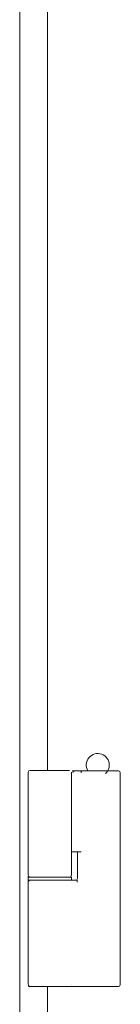
# Model space of a CAD drawing. Units: millimetres. Extents: x -7 to 10380, y -7 to 6431.
# Drawn here: x 9579 to 9607, y 2582 to 2856 of the extents above; entities that cross this region are included whole.
import ezdxf

# ---------------------------------------------------------------- set-up
doc = ezdxf.new("R2010")
doc.units = ezdxf.units.MM
doc.layers.add('Trimetric', color=7, linetype='Continuous')

msp = doc.modelspace()

# ---------------------------------------------------------------- linework, layer by layer
at = {"layer": 'Trimetric', "color": 193, "linetype": 'Continuous', "lineweight": 18}
msp.add_line((9578.82, 4416.62), (9578.82, 2418.62), dxfattribs=at)
at = {"layer": 'Trimetric', "color": 151, "linetype": 'Continuous', "lineweight": 18}
for p, q in [((9586.52, 4188.6), (9586.52, 2647.14)), ((9586.52, 2586.99), (9586.52, 2429.12))]:
    msp.add_line(p, q, dxfattribs=at)
at = {"layer": 'Trimetric', "color": 3, "linetype": 'Continuous', "lineweight": 18}
for p, q in [((9581.17, 2617.94), (9581.17, 2646.64)), ((9593.17, 2624.34), (9593.17, 2646.64)), ((9594.05, 2646.99), (9593.42, 2646.99)), ((9597.12, 2646.99), (9596.47, 2646.99)), ((9602.24, 2646.99), (9597.12, 2646.99)), ((9606.77, 2646.49), (9606.77, 2587.49)), ((9593.17, 2617.94), (9593.17, 2624.34)), ((9594.87, 2617.04), (9594.87, 2624.49)), ((9581.17, 2616.04), (9581.17, 2617.63)), ((9581.17, 2617.44), (9581.17, 2616.54)), ((9581.17, 2587.49), (9581.17, 2616.04)), ((9593.17, 2616.54), (9593.17, 2617.44)), ((9593.23, 2616.54), (9593.22, 2616.54)), ((9594.75, 2616.54), (9593.23, 2616.54)), ((9593.23, 2586.99), (9593.22, 2586.99)), ((9602.24, 2586.99), (9593.23, 2586.99))]:
    msp.add_line(p, q, dxfattribs=at)
at = {"layer": 'Trimetric', "color": 151, "linetype": 'Continuous', "lineweight": 18}
for start, end in [(0, 210.7406), (311.2537, 0)]:
    msp.add_arc((9600.52, 2648.62), 3.2, start, end, dxfattribs=at)
at = {"layer": 'Trimetric', "color": 3, "linetype": 'Continuous', "lineweight": 18}
for centre, start, end in [((9581.67, 2646.64), 90, 180), ((9606.27, 2646.49), 0, 90), ((9581.67, 2617.94), 180, 270), ((9592.67, 2617.94), 270, 0), ((9581.67, 2616.04), 90, 180), ((9594.37, 2617.04), 270, 0), ((9581.67, 2587.49), 180, 270), ((9581.67, 2587.34), 180, 270), ((9606.27, 2587.49), 270, 0)]:
    msp.add_arc(centre, 0.5, start, end, dxfattribs=at)
for points, knots in [([(9592.67, 2647.14), (9592.45, 2647.14), (9589.76, 2647.14), (9584.58, 2647.14), (9581.89, 2647.14), (9581.67, 2647.14)], [0, 0, 0.019965, 0.264718, 0.735282, 0.980035, 1, 1]), ([(9593.6, 2646.54), (9593.73, 2646.86), (9594.05, 2646.99)], [0, 0, 0.500674, 1, 1]), ([(9596.04, 2646.99), (9595.23, 2646.99), (9594.22, 2646.99), (9594.05, 2646.99)], [0, 0, 0.40537, 0.912827, 1, 1]), ([(9595.88, 2646.49), (9595.93, 2646.84), (9596.04, 2646.99)], [0, 0, 0.656066, 1, 1]), ([(9606.27, 2646.99), (9605.77, 2646.99), (9602.24, 2646.99)], [0, 0, 0.125349, 1, 1]), ([(9593.17, 2617.44), (9592.37, 2617.44), (9587.17, 2617.44), (9584.17, 2617.44), (9581.17, 2617.44)], [0, 0, 0.066975, 0.500028, 0.750014, 1, 1]), ([(9581.17, 2616.54), (9581.97, 2616.54), (9587.17, 2616.54), (9592.37, 2616.54), (9593.17, 2616.54)], [0, 0, 0.066975, 0.499972, 0.933025, 1, 1]), ([(9591.53, 2616.54), (9589.72, 2616.54), (9584.01, 2616.54), (9581.67, 2616.54)], [0, 0, 0.182898, 0.762937, 1, 1]), ([(9594.8, 2616.04), (9594.8, 2616.09), (9594.8, 2616.13), (9594.8, 2616.18), (9594.8, 2616.23), (9594.8, 2616.27), (9594.8, 2616.31), (9594.79, 2616.35), (9594.79, 2616.39), (9594.79, 2616.42), (9594.78, 2616.45), (9594.78, 2616.48), (9594.77, 2616.5), (9594.77, 2616.51), (9594.76, 2616.53), (9594.76, 2616.53), (9594.75, 2616.54)], [0, 0, 0.09626, 0.191904, 0.285572, 0.376387, 0.463628, 0.546718, 0.624389, 0.696228, 0.761412, 0.8195, 0.869762, 0.912055, 0.945826, 0.970948, 0.988641, 1, 1]), ([(9591.53, 2586.99), (9590.33, 2586.99), (9588.76, 2586.99), (9587.03, 2586.99), (9585.4, 2586.99), (9583.92, 2586.99), (9583.26, 2586.99), (9582.25, 2586.99), (9581.73, 2586.99), (9581.67, 2586.99)], [0, 0, 0.12182, 0.280891, 0.456205, 0.621988, 0.771327, 0.83858, 0.94154, 0.993691, 1, 1]), ([(9593.22, 2586.99), (9592.73, 2586.99), (9591.87, 2586.99), (9591.53, 2586.99)], [0, 0, 0.287837, 0.79781, 1, 1]), ([(9606.27, 2586.99), (9606.2, 2586.99), (9605.62, 2586.99), (9605.11, 2586.99), (9603.76, 2586.99), (9602.24, 2586.99)], [0, 0, 0.017227, 0.160623, 0.286792, 0.622477, 1, 1])]:
    msp.add_open_spline(points, degree=1, knots=knots, dxfattribs=at)
for points in [[(9596.48, 2646.99), (9596.04, 2646.99)], [(9593.17, 2624.49), (9593.6, 2624.49)], [(9593.6, 2624.49), (9595.88, 2624.49)], [(9593.22, 2616.54), (9591.53, 2616.54)], [(9593.27, 2616.04), (9593.28, 2616.04)], [(9593.28, 2587.49), (9593.27, 2587.49)]]:
    msp.add_open_spline(points, degree=1, dxfattribs=at)

doc.saveas('drawing.dxf')
